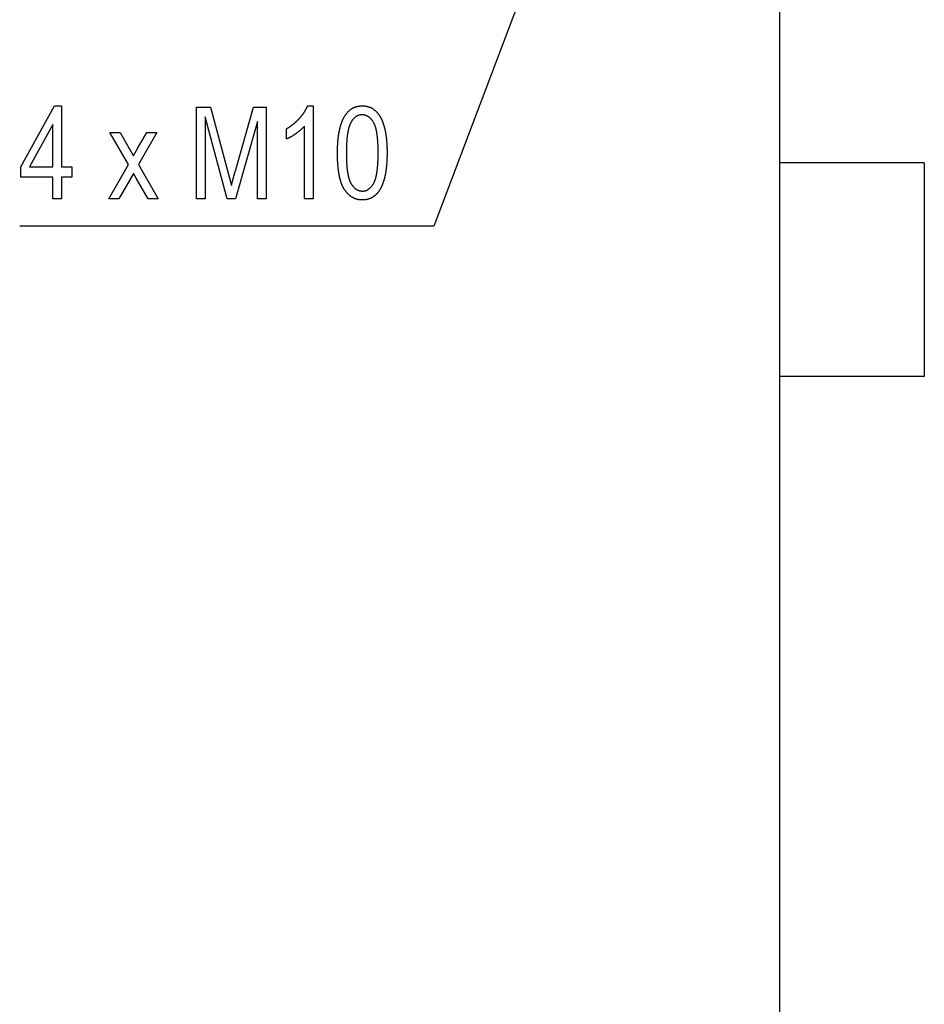
# Model space of a CAD drawing. Extents: x -1183 to 2579, y -2229 to -84.
# Drawn here: x -338 to 255, y -1374 to -729 of the extents above; entities that cross this region are included whole.
import ezdxf

# ---------------------------------------------------------------- set-up
doc = ezdxf.new("R2010")
doc.units = 0
doc.header["$MEASUREMENT"] = 0
doc.layers.get('0').update_dxf_attribs({"linetype": 'CONTINUOUS'})

msp = doc.modelspace()

# ---------------------------------------------------------------- linework, layer by layer
at = {"color": 7}
for p, q in [((159.727051, -575.395691), (159.727051, -1420.395752)), ((254.727051, -822.895691), (159.727051, -822.895691)), ((254.727051, -822.895691), (254.727051, -834.895691)), ((254.727051, -834.895691), (254.727051, -950.895691)), ((254.727051, -950.895691), (254.727051, -962.895691)), ((254.727051, -962.895691), (159.727051, -962.895691))]:
    msp.add_line(p, q, dxfattribs=at)
msp.add_lwpolyline([(27.686829, -614.90448), (-66.734253, -864.294067), (-338.313171, -864.294067)], dxfattribs=at)
for points in [[(-316.646515, -846.372009), (-316.646515, -832.205322), (-337.479828, -832.205322), (-337.479828, -825.538696), (-315.565765, -785.538696), (-310.813171, -785.538696), (-310.813171, -825.538696), (-304.146515, -825.538696), (-304.146515, -832.205322), (-310.813171, -832.205322), (-310.813171, -846.372009)], [(-222.479843, -846.372009), (-222.479843, -786.372009), (-213.209015, -786.372009), (-201.841827, -828.859009), (-199.563171, -837.739197), (-199.518997, -837.571289), (-199.473679, -837.399719), (-199.427261, -837.224365), (-199.379715, -837.045288), (-199.331039, -836.862549), (-199.281235, -836.676025), (-199.230316, -836.485779), (-199.178284, -836.291809), (-199.125107, -836.094116), (-199.070816, -835.8927), (-199.015411, -835.6875), (-198.958878, -835.478638), (-198.901215, -835.266052), (-198.842438, -835.049683), (-198.782532, -834.829651), (-198.721512, -834.605835), (-198.659363, -834.378357), (-198.596085, -834.147095), (-198.531693, -833.912109), (-198.466171, -833.673462), (-198.399536, -833.43103), (-198.331757, -833.184875), (-198.262878, -832.934998), (-198.192871, -832.681396), (-198.121735, -832.424072), (-198.049469, -832.162964), (-197.976089, -831.898193), (-197.901596, -831.6297), (-197.825958, -831.357422), (-197.749222, -831.081482), (-197.671341, -830.801819), (-197.592346, -830.518372), (-197.512222, -830.231201), (-197.430984, -829.940369), (-197.348618, -829.645752), (-197.265137, -829.347412), (-197.180527, -829.045349), (-197.094788, -828.739563), (-197.007935, -828.430054), (-196.919952, -828.116821), (-185.00589, -786.372009), (-176.646515, -786.372009), (-176.646515, -846.372009), (-182.479843, -846.372009), (-182.479843, -795.668884), (-196.854843, -846.372009), (-202.401718, -846.372009), (-216.646515, -792.752197), (-216.646515, -846.372009)], [(-145.813171, -846.372009), (-151.6465, -846.372009), (-151.6465, -798.872009), (-151.787323, -799.031067), (-151.931442, -799.190369), (-152.078842, -799.349915), (-152.229507, -799.509644), (-152.383469, -799.669617), (-152.54071, -799.829834), (-152.701233, -799.990295), (-152.865036, -800.151001), (-153.032135, -800.31189), (-153.202499, -800.473083), (-153.37616, -800.63446), (-153.553085, -800.796082), (-153.733307, -800.957886), (-153.916809, -801.119995), (-154.103592, -801.282288), (-154.293655, -801.444824), (-154.487, -801.607605), (-154.683624, -801.77063), (-154.88353, -801.933838), (-155.086731, -802.097351), (-155.293198, -802.261047), (-155.50296, -802.424988), (-155.716003, -802.589172), (-155.932327, -802.75354), (-156.151932, -802.918213), (-156.374817, -803.083069), (-156.600983, -803.248169), (-156.830444, -803.413452), (-157.063171, -803.579041), (-157.29689, -803.743286), (-157.529327, -803.904785), (-157.760437, -804.063477), (-157.990265, -804.21936), (-158.218796, -804.372437), (-158.446014, -804.522644), (-158.671936, -804.670166), (-158.896561, -804.814819), (-159.119873, -804.956665), (-159.341888, -805.095703), (-159.562607, -805.231995), (-159.782028, -805.365417), (-160.000153, -805.496094), (-160.216965, -805.623901), (-160.43248, -805.748962), (-160.646698, -805.871216), (-160.859619, -805.990662), (-161.071228, -806.1073), (-161.281555, -806.22113), (-161.49057, -806.332153), (-161.698273, -806.440369), (-161.904694, -806.545837), (-162.109802, -806.648438), (-162.313614, -806.748291), (-162.516129, -806.845276), (-162.717346, -806.939514), (-162.917252, -807.030945), (-163.11586, -807.119507), (-163.313171, -807.205322), (-163.313171, -800.538696), (-163.099609, -800.411316), (-162.887146, -800.282715), (-162.675781, -800.152832), (-162.465546, -800.021729), (-162.256393, -799.889404), (-162.048355, -799.755798), (-161.841431, -799.620972), (-161.635605, -799.484863), (-161.430878, -799.347534), (-161.227264, -799.208923), (-161.024765, -799.069092), (-160.823364, -798.92804), (-160.623062, -798.785706), (-160.423874, -798.642151), (-160.225784, -798.497314), (-160.028809, -798.351257), (-159.832947, -798.203918), (-159.638168, -798.055359), (-159.444519, -797.905518), (-159.251953, -797.754456), (-159.060516, -797.602173), (-158.870163, -797.448608), (-158.680939, -797.293823), (-158.492798, -797.137756), (-158.305786, -796.980469), (-158.119858, -796.821899), (-157.935043, -796.662109), (-157.751343, -796.501099), (-157.568741, -796.338806), (-157.387253, -796.175232), (-157.206863, -796.010498), (-157.027573, -795.844421), (-156.849396, -795.677185), (-156.672333, -795.508667), (-156.496368, -795.338867), (-156.321503, -795.167847), (-156.147751, -794.995605), (-155.975113, -794.822083), (-155.803574, -794.647278), (-155.633133, -794.471313), (-155.463806, -794.294006), (-155.295578, -794.11554), (-155.128464, -793.935791), (-154.962448, -793.754761), (-154.797546, -793.57251), (-154.60936, -793.361633), (-154.424057, -793.151062), (-154.241653, -792.940674), (-154.062149, -792.730591), (-153.885529, -792.520752), (-153.711807, -792.311157), (-153.540985, -792.101807), (-153.373047, -791.8927), (-153.208008, -791.683899), (-153.045853, -791.475342), (-152.886597, -791.267029), (-152.73024, -791.05896), (-152.576767, -790.851196), (-152.426193, -790.643616), (-152.278519, -790.43634), (-152.133728, -790.229309), (-151.991837, -790.022583), (-151.852829, -789.81604), (-151.716721, -789.609802), (-151.583511, -789.403809), (-151.453186, -789.198059), (-151.32576, -788.992615), (-151.201233, -788.787354), (-151.07959, -788.582397), (-150.960846, -788.377686), (-150.845001, -788.173218), (-150.73204, -787.969055), (-150.621979, -787.765076), (-150.514801, -787.561401), (-150.410522, -787.357971), (-150.309143, -787.154785), (-150.210648, -786.951904), (-150.115051, -786.749207), (-150.022354, -786.546814), (-149.932541, -786.344666), (-149.845627, -786.142822), (-149.761597, -785.941162), (-149.680466, -785.739807), (-149.602234, -785.538696), (-145.813171, -785.538696)], [(-129.979843, -816.398071), (-129.97937, -816.075317), (-129.977982, -815.754211), (-129.975632, -815.434814), (-129.972366, -815.117065), (-129.96817, -814.801025), (-129.963028, -814.486633), (-129.956955, -814.17395), (-129.949951, -813.862854), (-129.942001, -813.553467), (-129.933136, -813.245789), (-129.923325, -812.939758), (-129.912582, -812.635376), (-129.900894, -812.332703), (-129.88829, -812.031677), (-129.874741, -811.7323), (-129.86026, -811.434631), (-129.844833, -811.138611), (-129.828491, -810.844299), (-129.811203, -810.551636), (-129.792984, -810.26062), (-129.773834, -809.971313), (-129.753754, -809.683655), (-129.732727, -809.397705), (-129.71077, -809.113342), (-129.687881, -808.83075), (-129.664063, -808.549744), (-129.639297, -808.270447), (-129.613602, -807.992859), (-129.586975, -807.716858), (-129.559418, -807.442566), (-129.53093, -807.169983), (-129.501495, -806.899048), (-129.47113, -806.629761), (-129.439835, -806.362183), (-129.407608, -806.096252), (-129.374435, -805.83197), (-129.340332, -805.569397), (-129.305298, -805.308472), (-129.269333, -805.049194), (-129.232422, -804.791626), (-129.194595, -804.535767), (-129.155823, -804.281494), (-129.116104, -804.028931), (-129.07547, -803.778076), (-129.03389, -803.52887), (-128.991379, -803.281311), (-128.947937, -803.0354), (-128.903564, -802.791199), (-128.858246, -802.548706), (-128.812012, -802.3078), (-128.764816, -802.068604), (-128.716705, -801.831116), (-128.667664, -801.595276), (-128.617676, -801.361084), (-128.566757, -801.12854), (-128.514908, -800.897705), (-128.462112, -800.668579), (-128.408401, -800.44104), (-128.353745, -800.215271), (-128.298157, -799.991089), (-128.241638, -799.768616), (-128.184174, -799.547791), (-128.125778, -799.328674), (-128.066452, -799.111206), (-128.006195, -798.895386), (-127.945007, -798.681274), (-127.882874, -798.468811), (-127.819809, -798.258057), (-127.755814, -798.04895), (-127.690872, -797.841492), (-127.625015, -797.635681), (-127.558212, -797.431641), (-127.490479, -797.229187), (-127.421814, -797.028442), (-127.352203, -796.829346), (-127.281662, -796.631897), (-127.21019, -796.436157), (-127.137787, -796.242126), (-127.064453, -796.049683), (-126.990173, -795.858948), (-126.914963, -795.669922), (-126.838821, -795.482544), (-126.761749, -795.296814), (-126.683731, -795.112732), (-126.604782, -794.930359), (-126.524902, -794.749695), (-126.444092, -794.570618), (-126.36235, -794.393311), (-126.279663, -794.21759), (-126.196045, -794.043579), (-126.111496, -793.871216), (-126.026016, -793.700562), (-125.93959, -793.531555), (-125.852234, -793.364197), (-125.70874, -793.09668), (-125.562927, -792.833801), (-125.414795, -792.575623), (-125.264328, -792.322021), (-125.111557, -792.07312), (-124.956451, -791.828857), (-124.799026, -791.589233), (-124.639267, -791.354309), (-124.477203, -791.124023), (-124.312805, -790.898376), (-124.146088, -790.677368), (-123.977051, -790.46106), (-123.805695, -790.249329), (-123.632004, -790.042297), (-123.456009, -789.839905), (-123.277679, -789.642212), (-123.097031, -789.449097), (-122.914047, -789.260681), (-122.72876, -789.076904), (-122.541138, -788.897766), (-122.351196, -788.723328), (-122.158936, -788.553528), (-121.964355, -788.388367), (-121.767441, -788.227844), (-121.568222, -788.07196), (-121.366669, -787.920776), (-121.162796, -787.774231), (-120.956589, -787.632324), (-120.748077, -787.495056), (-120.537231, -787.362488), (-120.324066, -787.234497), (-120.108582, -787.111206), (-119.890778, -786.992615), (-119.670639, -786.878601), (-119.448196, -786.769287), (-119.223419, -786.664612), (-118.996323, -786.564575), (-118.766891, -786.469177), (-118.535156, -786.378479), (-118.301086, -786.292358), (-118.064697, -786.210938), (-117.825989, -786.134216), (-117.584961, -786.062073), (-117.341599, -785.994629), (-117.095932, -785.931824), (-116.847931, -785.873657), (-116.59761, -785.820129), (-116.344955, -785.771301), (-116.089996, -785.727112), (-115.832703, -785.687561), (-115.57309, -785.652649), (-115.311157, -785.622437), (-115.046906, -785.596802), (-114.780319, -785.575928), (-114.511429, -785.559631), (-114.240204, -785.547974), (-113.96666, -785.541016), (-113.690796, -785.538696), (-113.417465, -785.541016), (-113.146393, -785.548035), (-112.877563, -785.559814), (-112.610977, -785.576172), (-112.346634, -785.59729), (-112.084534, -785.623108), (-111.824677, -785.653564), (-111.567078, -785.688782), (-111.311707, -785.728638), (-111.058594, -785.773193), (-110.807709, -785.822449), (-110.559082, -785.876343), (-110.312683, -785.934998), (-110.068542, -785.998291), (-109.826645, -786.066345), (-109.586975, -786.139038), (-109.349564, -786.216431), (-109.114395, -786.298462), (-108.88147, -786.385254), (-108.650787, -786.476685), (-108.422348, -786.572876), (-108.196152, -786.673706), (-107.972214, -786.779236), (-107.750504, -786.889465), (-107.531036, -787.004395), (-107.313828, -787.123962), (-107.098846, -787.24823), (-106.886124, -787.377258), (-106.675629, -787.510925), (-106.467392, -787.649292), (-106.261398, -787.792297), (-106.057632, -787.940063), (-105.856125, -788.092468), (-105.65686, -788.249634), (-105.459839, -788.411438), (-105.26506, -788.577942), (-105.072525, -788.749146), (-104.882233, -788.924988), (-104.694183, -789.105591), (-104.508392, -789.290833), (-104.324829, -789.480774), (-104.143509, -789.675415), (-103.964447, -789.874756), (-103.787613, -790.078796), (-103.613037, -790.287476), (-103.440704, -790.500916), (-103.270599, -790.718994), (-103.102753, -790.941772), (-102.937149, -791.16925), (-102.773788, -791.401428), (-102.612671, -791.638306), (-102.453796, -791.879822), (-102.355789, -792.032593), (-102.258759, -792.187134), (-102.162704, -792.343506), (-102.067627, -792.501709), (-101.973511, -792.661621), (-101.880386, -792.823425), (-101.788223, -792.987), (-101.697052, -793.152344), (-101.606842, -793.319519), (-101.517609, -793.488464), (-101.429367, -793.659241), (-101.342087, -793.831787), (-101.255783, -794.006165), (-101.170441, -794.182312), (-101.08609, -794.360291), (-101.002716, -794.540039), (-100.920319, -794.721619), (-100.838882, -794.904968), (-100.758423, -795.090149), (-100.678955, -795.2771), (-100.600449, -795.465881), (-100.522919, -795.656433), (-100.446365, -795.848816), (-100.370789, -796.042969), (-100.296188, -796.238892), (-100.222565, -796.436646), (-100.149918, -796.63623), (-100.078232, -796.837585), (-100.007538, -797.040771), (-99.937805, -797.245728), (-99.869064, -797.452454), (-99.801285, -797.661011), (-99.734482, -797.871399), (-99.668655, -798.083557), (-99.603806, -798.297485), (-99.539932, -798.513245), (-99.477036, -798.730835), (-99.4151, -798.950195), (-99.354156, -799.171326), (-99.294189, -799.394287), (-99.235184, -799.61908), (-99.177155, -799.845642), (-99.120117, -800.073975), (-99.064041, -800.304138), (-99.008942, -800.536072), (-98.954819, -800.769836), (-98.901672, -801.005371), (-98.849503, -801.242737), (-98.798294, -801.481934), (-98.748077, -801.722839), (-98.698837, -801.965637), (-98.650558, -802.210144), (-98.603256, -802.456543), (-98.556946, -802.704651), (-98.511597, -802.954651), (-98.467224, -803.20636), (-98.423828, -803.459961), (-98.381409, -803.715271), (-98.339966, -803.972473), (-98.299484, -804.231384), (-98.259995, -804.492126), (-98.221481, -804.7547), (-98.183929, -805.019043), (-98.147354, -805.285217), (-98.111771, -805.553162), (-98.077148, -805.822876), (-98.043503, -806.094482), (-98.010834, -806.367798), (-97.979141, -806.642944), (-97.948425, -806.919922), (-97.918686, -807.198669), (-97.889908, -807.479187), (-97.862122, -807.761536), (-97.835297, -808.045715), (-97.809464, -808.331665), (-97.784592, -808.619385), (-97.760696, -808.908936), (-97.737778, -809.200317), (-97.715836, -809.493469), (-97.69487, -809.788391), (-97.674881, -810.085144), (-97.655869, -810.383667), (-97.637817, -810.684021), (-97.620758, -810.986206), (-97.604675, -811.290161), (-97.589554, -811.595886), (-97.575409, -811.903442), (-97.562241, -812.212769), (-97.550064, -812.523926), (-97.538849, -812.836853), (-97.52861, -813.151611), (-97.519333, -813.46814), (-97.511047, -813.786499), (-97.503738, -814.106628), (-97.497391, -814.428589), (-97.492035, -814.752319), (-97.48764, -815.077881), (-97.484238, -815.405212), (-97.481796, -815.734375), (-97.480331, -816.065308), (-97.479843, -816.398071), (-97.480301, -816.718872), (-97.481705, -817.038025), (-97.484024, -817.355591), (-97.487274, -817.671448), (-97.491455, -817.985718), (-97.496552, -818.298279), (-97.502594, -818.609192), (-97.509552, -818.918518), (-97.517441, -819.226196), (-97.52626, -819.532166), (-97.536011, -819.836548), (-97.546692, -820.139221), (-97.558289, -820.440308), (-97.570831, -820.739746), (-97.58429, -821.037537), (-97.598679, -821.333618), (-97.613998, -821.628113), (-97.630234, -821.920959), (-97.647415, -822.212158), (-97.665512, -822.501709), (-97.684555, -822.789612), (-97.704514, -823.075867), (-97.725403, -823.360474), (-97.747208, -823.643433), (-97.769958, -823.924744), (-97.79364, -824.204407), (-97.818237, -824.482422), (-97.843765, -824.758789), (-97.870224, -825.033508), (-97.897614, -825.306641), (-97.925934, -825.578064), (-97.95517, -825.847839), (-97.985336, -826.115967), (-98.016449, -826.382507), (-98.048477, -826.647339), (-98.081436, -826.910522), (-98.115311, -827.172119), (-98.150131, -827.432007), (-98.185867, -827.690308), (-98.222549, -827.946899), (-98.260147, -828.201904), (-98.298676, -828.455261), (-98.33812, -828.706909), (-98.37851, -828.95697), (-98.41983, -829.205383), (-98.462067, -829.452087), (-98.505234, -829.697205), (-98.549332, -829.940674), (-98.59436, -830.182495), (-98.64032, -830.422607), (-98.687195, -830.661133), (-98.735001, -830.89801), (-98.783752, -831.13324), (-98.83342, -831.366821), (-98.884018, -831.598755), (-98.935532, -831.829041), (-98.987991, -832.057678), (-99.041367, -832.284668), (-99.095688, -832.51001), (-99.150925, -832.733765), (-99.207092, -832.955811), (-99.264175, -833.176208), (-99.322205, -833.394958), (-99.381149, -833.612122), (-99.44104, -833.827576), (-99.501846, -834.041382), (-99.563583, -834.253601), (-99.626251, -834.464111), (-99.689835, -834.673035), (-99.754364, -834.880249), (-99.819809, -835.085876), (-99.886185, -835.289795), (-99.953506, -835.492126), (-100.021729, -835.692749), (-100.090897, -835.891785), (-100.160995, -836.089172), (-100.23201, -836.284851), (-100.303955, -836.478943), (-100.376831, -836.671387), (-100.450638, -836.862183), (-100.525375, -837.05127), (-100.601044, -837.23877), (-100.677628, -837.424622), (-100.755157, -837.608826), (-100.833603, -837.791382), (-100.912979, -837.97229), (-100.993286, -838.15155), (-101.074509, -838.329163), (-101.156677, -838.505127), (-101.239761, -838.679443), (-101.323776, -838.852112), (-101.408722, -839.023193), (-101.494598, -839.192566), (-101.581406, -839.360291), (-101.72403, -839.628479), (-101.869003, -839.892029), (-102.016357, -840.150879), (-102.166092, -840.405029), (-102.318176, -840.654602), (-102.472641, -840.899475), (-102.629471, -841.139648), (-102.788681, -841.375183), (-102.950241, -841.606079), (-103.114182, -841.832275), (-103.280487, -842.053833), (-103.449158, -842.270691), (-103.620209, -842.48291), (-103.79361, -842.690491), (-103.969391, -842.893372), (-104.147552, -843.091614), (-104.328064, -843.285156), (-104.510956, -843.47406), (-104.696213, -843.658264), (-104.883835, -843.83783), (-105.073837, -844.012756), (-105.26619, -844.182983), (-105.460922, -844.348572), (-105.65802, -844.50946), (-105.857498, -844.66571), (-106.059341, -844.817322), (-106.263535, -844.964233), (-106.470123, -845.106506), (-106.679062, -845.24408), (-106.890381, -845.377014), (-107.104065, -845.505249), (-107.320114, -845.628845), (-107.538528, -845.747803), (-107.759323, -845.862061), (-107.982483, -845.97168), (-108.208008, -846.076599), (-108.435898, -846.17688), (-108.666168, -846.272522), (-108.898788, -846.363464), (-109.133789, -846.449768), (-109.37117, -846.531372), (-109.610901, -846.608337), (-109.853012, -846.680603), (-110.097488, -846.74823), (-110.344345, -846.811218), (-110.593552, -846.869507), (-110.845139, -846.923157), (-111.099091, -846.972107), (-111.355408, -847.016418), (-111.614105, -847.056091), (-111.875153, -847.091064), (-112.13858, -847.121399), (-112.404388, -847.147034), (-112.672546, -847.16803), (-112.943085, -847.184326), (-113.215988, -847.195984), (-113.491257, -847.203003), (-113.76889, -847.205322), (-114.027512, -847.203064), (-114.284409, -847.196167), (-114.539581, -847.184753), (-114.793045, -847.168762), (-115.044785, -847.148132), (-115.294815, -847.122986), (-115.543121, -847.093262), (-115.789703, -847.058899), (-116.034576, -847.02002), (-116.277725, -846.976563), (-116.519165, -846.928528), (-116.758881, -846.875916), (-116.996887, -846.818726), (-117.23317, -846.756958), (-117.467743, -846.690613), (-117.700592, -846.61969), (-117.931717, -846.544189), (-118.161133, -846.464111), (-118.388824, -846.379456), (-118.614807, -846.290222), (-118.839066, -846.196411), (-119.061615, -846.098022), (-119.28244, -845.995117), (-119.501556, -845.887573), (-119.718948, -845.775452), (-119.934616, -845.658813), (-120.148575, -845.537537), (-120.360809, -845.411682), (-120.571335, -845.281311), (-120.780136, -845.146301), (-120.987228, -845.006775), (-121.192596, -844.862671), (-121.396255, -844.713928), (-121.59819, -844.560669), (-121.798401, -844.402771), (-121.996902, -844.240356), (-122.19368, -844.073364), (-122.388748, -843.901794), (-122.582092, -843.725586), (-122.773727, -843.544861), (-122.963638, -843.359558), (-123.15184, -843.169678), (-123.338303, -842.97522), (-123.523071, -842.776184), (-123.706116, -842.572571), (-123.887436, -842.36438), (-124.067047, -842.151611), (-124.244934, -841.934265), (-124.421112, -841.712341), (-124.595566, -841.48584), (-124.768295, -841.254822), (-124.939316, -841.019165), (-125.108627, -840.778931), (-125.276215, -840.534119), (-125.442078, -840.28479), (-125.53421, -840.142517), (-125.625397, -839.998108), (-125.715652, -839.851624), (-125.804947, -839.703064), (-125.893295, -839.552429), (-125.980713, -839.399719), (-126.067184, -839.244873), (-126.152695, -839.087952), (-126.237274, -838.928894), (-126.320908, -838.767822), (-126.403595, -838.604614), (-126.485336, -838.439331), (-126.566132, -838.271912), (-126.645981, -838.102478), (-126.724884, -837.930908), (-126.802841, -837.757202), (-126.879852, -837.581482), (-126.955933, -837.403625), (-127.031052, -837.223694), (-127.105225, -837.041626), (-127.178467, -836.857544), (-127.250763, -836.671326), (-127.322098, -836.483032), (-127.392502, -836.292603), (-127.46196, -836.100159), (-127.530472, -835.905579), (-127.598038, -835.708862), (-127.664658, -835.510132), (-127.730331, -835.309265), (-127.795059, -835.106323), (-127.858841, -834.901245), (-127.921692, -834.694153), (-127.983582, -834.484924), (-128.04454, -834.273621), (-128.104538, -834.060181), (-128.163605, -833.844666), (-128.221725, -833.627075), (-128.278885, -833.40741), (-128.335114, -833.185608), (-128.390396, -832.961731), (-128.444733, -832.735779), (-128.498123, -832.507751), (-128.550568, -832.277588), (-128.602066, -832.045349), (-128.652634, -831.811035), (-128.70224, -831.574646), (-128.7509, -831.336121), (-128.79863, -831.09552), (-128.845398, -830.852783), (-128.891235, -830.608032), (-128.936111, -830.361145), (-128.980057, -830.112183), (-129.023056, -829.861084), (-129.065109, -829.607971), (-129.106216, -829.352722), (-129.146378, -829.095337), (-129.185593, -828.835938), (-129.223862, -828.574402), (-129.261185, -828.310791), (-129.297577, -828.045105), (-129.333008, -827.777283), (-129.367493, -827.507385), (-129.401047, -827.235413), (-129.433655, -826.961304), (-129.465302, -826.685181), (-129.496017, -826.406921), (-129.525787, -826.126587), (-129.554611, -825.844116), (-129.582474, -825.55957), (-129.609406, -825.272949), (-129.635406, -824.984253), (-129.660446, -824.69342), (-129.68454, -824.400513), (-129.707687, -824.10553), (-129.729904, -823.808411), (-129.75116, -823.509277), (-129.771469, -823.208008), (-129.790848, -822.904602), (-129.80928, -822.599182), (-129.826752, -822.291626), (-129.843292, -821.981995), (-129.858887, -821.670227), (-129.873535, -821.356445), (-129.887238, -821.040527), (-129.899994, -820.722534), (-129.911804, -820.402405), (-129.922668, -820.0802), (-129.932587, -819.75592), (-129.941574, -819.429565), (-129.9496, -819.101074), (-129.956696, -818.770569), (-129.96283, -818.437866), (-129.968033, -818.103149), (-129.97229, -817.766296), (-129.975586, -817.427368), (-129.977951, -817.086365), (-129.97937, -816.743286)], [(-124.146515, -816.372009), (-124.146057, -816.737671), (-124.144699, -817.100342), (-124.142441, -817.460022), (-124.139282, -817.816711), (-124.135208, -818.17041), (-124.130219, -818.521118), (-124.124344, -818.868896), (-124.117554, -819.213623), (-124.109863, -819.555359), (-124.101273, -819.894104), (-124.091766, -820.229919), (-124.08136, -820.562683), (-124.070038, -820.892456), (-124.057831, -821.219299), (-124.044708, -821.543091), (-124.030685, -821.863953), (-124.015747, -822.181763), (-123.999908, -822.496643), (-123.98317, -822.808472), (-123.965515, -823.117371), (-123.946976, -823.423218), (-123.927505, -823.726135), (-123.90715, -824.026062), (-123.88588, -824.322998), (-123.863708, -824.616882), (-123.840637, -824.907837), (-123.81665, -825.195801), (-123.791763, -825.480774), (-123.765976, -825.762756), (-123.739273, -826.041748), (-123.711685, -826.317688), (-123.683167, -826.590698), (-123.653763, -826.860718), (-123.623444, -827.127747), (-123.592224, -827.391846), (-123.560089, -827.652893), (-123.527069, -827.91095), (-123.493134, -828.166016), (-123.458282, -828.418091), (-123.422546, -828.667175), (-123.385895, -828.91333), (-123.348328, -829.156433), (-123.309875, -829.396545), (-123.270508, -829.633728), (-123.23024, -829.867859), (-123.189056, -830.098999), (-123.146973, -830.327209), (-123.103989, -830.552368), (-123.060104, -830.774597), (-123.015305, -830.993774), (-122.969604, -831.210022), (-122.923004, -831.423279), (-122.875488, -831.633484), (-122.827072, -831.840759), (-122.777756, -832.045044), (-122.727524, -832.246277), (-122.676392, -832.44458), (-122.624359, -832.639893), (-122.571411, -832.832214), (-122.517578, -833.021545), (-122.46283, -833.207886), (-122.407166, -833.391235), (-122.350601, -833.571533), (-122.293137, -833.748901), (-122.234772, -833.923279), (-122.175491, -834.094727), (-122.115311, -834.263123), (-122.05423, -834.428528), (-121.992233, -834.590942), (-121.929337, -834.750366), (-121.86554, -834.906799), (-121.800842, -835.060303), (-121.735229, -835.210754), (-121.668716, -835.358215), (-121.601288, -835.502747), (-121.532974, -835.644226), (-121.463745, -835.782715), (-121.3936, -835.918274), (-121.322556, -836.050781), (-121.25061, -836.180359), (-121.177765, -836.306885), (-121.016068, -836.576965), (-120.851944, -836.839661), (-120.685394, -837.094971), (-120.516388, -837.342896), (-120.344971, -837.583374), (-120.171097, -837.816467), (-119.994797, -838.042114), (-119.816071, -838.260437), (-119.634903, -838.471313), (-119.451294, -838.674805), (-119.265259, -838.870911), (-119.076782, -839.05957), (-118.885864, -839.240906), (-118.69252, -839.414795), (-118.49675, -839.581299), (-118.298538, -839.740356), (-118.097885, -839.89209), (-117.894806, -840.036377), (-117.689285, -840.173279), (-117.481323, -840.302734), (-117.270935, -840.424866), (-117.058121, -840.539551), (-116.842865, -840.646851), (-116.625168, -840.746704), (-116.405045, -840.839233), (-116.18248, -840.924316), (-115.957489, -841.002014), (-115.730057, -841.072327), (-115.500183, -841.135193), (-115.267883, -841.190735), (-115.033142, -841.238831), (-114.795975, -841.279541), (-114.556366, -841.312805), (-114.314331, -841.338684), (-114.069855, -841.357239), (-113.822937, -841.368286), (-113.573593, -841.372009), (-113.33165, -841.368042), (-113.091904, -841.356201), (-112.85437, -841.336426), (-112.619049, -841.308777), (-112.385941, -841.273193), (-112.155045, -841.229675), (-111.926361, -841.178284), (-111.699875, -841.118958), (-111.475616, -841.051758), (-111.253555, -840.976685), (-111.033707, -840.893616), (-110.816071, -840.802734), (-110.600647, -840.703857), (-110.387421, -840.597107), (-110.176422, -840.482483), (-109.967621, -840.359924), (-109.761047, -840.229431), (-109.556671, -840.091064), (-109.354507, -839.944824), (-109.154541, -839.790649), (-108.956802, -839.62854), (-108.761276, -839.458557), (-108.567947, -839.28064), (-108.376831, -839.094788), (-108.187927, -838.901062), (-108.001236, -838.699463), (-107.816757, -838.489929), (-107.634491, -838.272461), (-107.454422, -838.047119), (-107.276581, -837.813904), (-107.100937, -837.572693), (-106.927505, -837.323669), (-106.756287, -837.06665), (-106.58728, -836.801819), (-106.420471, -836.528992), (-106.25589, -836.248291), (-106.183685, -836.120361), (-106.112366, -835.989441), (-106.041946, -835.855591), (-105.972427, -835.718811), (-105.903809, -835.579041), (-105.836075, -835.436401), (-105.769257, -835.290833), (-105.703323, -835.142273), (-105.638275, -834.990845), (-105.574142, -834.836426), (-105.51091, -834.679138), (-105.448563, -834.51886), (-105.387115, -834.355652), (-105.326569, -834.189514), (-105.266907, -834.020447), (-105.20816, -833.84845), (-105.150299, -833.673462), (-105.093338, -833.495605), (-105.037277, -833.314819), (-104.982101, -833.131042), (-104.927826, -832.944397), (-104.874466, -832.754761), (-104.821976, -832.562195), (-104.770401, -832.366699), (-104.719727, -832.168274), (-104.669937, -831.966919), (-104.621048, -831.762634), (-104.573059, -831.55542), (-104.525955, -831.345215), (-104.479767, -831.132141), (-104.434464, -830.916138), (-104.39006, -830.697144), (-104.346558, -830.47522), (-104.30394, -830.250366), (-104.262238, -830.022644), (-104.22142, -829.791931), (-104.181503, -829.558289), (-104.142487, -829.321655), (-104.104355, -829.082153), (-104.067123, -828.839722), (-104.030792, -828.59436), (-103.995361, -828.346008), (-103.960831, -828.094727), (-103.927185, -827.840576), (-103.894455, -827.583435), (-103.86261, -827.323364), (-103.83165, -827.060364), (-103.801605, -826.794434), (-103.772446, -826.525574), (-103.744202, -826.253784), (-103.716843, -825.979004), (-103.690369, -825.701355), (-103.66481, -825.420776), (-103.640137, -825.137207), (-103.616364, -824.850708), (-103.593491, -824.56134), (-103.571518, -824.268982), (-103.55043, -823.973694), (-103.530258, -823.675476), (-103.510971, -823.374329), (-103.492584, -823.07019), (-103.475082, -822.763184), (-103.458496, -822.453247), (-103.442795, -822.14032), (-103.427994, -821.824524), (-103.414093, -821.505737), (-103.401077, -821.184021), (-103.388977, -820.859375), (-103.377762, -820.531799), (-103.367447, -820.201294), (-103.358017, -819.867859), (-103.349503, -819.531494), (-103.341873, -819.1922), (-103.335144, -818.849915), (-103.329315, -818.504761), (-103.324387, -818.156616), (-103.320343, -817.805603), (-103.317215, -817.451599), (-103.314972, -817.094666), (-103.313614, -816.734802), (-103.313171, -816.372009), (-103.313629, -816.005066), (-103.314987, -815.641174), (-103.317245, -815.280212), (-103.320404, -814.922363), (-103.324478, -814.567444), (-103.329468, -814.215576), (-103.335342, -813.866699), (-103.342133, -813.520874), (-103.349823, -813.17804), (-103.358414, -812.838257), (-103.36792, -812.501404), (-103.378326, -812.167603), (-103.389648, -811.836853), (-103.401855, -811.509033), (-103.414978, -811.184326), (-103.429001, -810.862549), (-103.443939, -810.543823), (-103.459778, -810.228088), (-103.476517, -809.915405), (-103.494171, -809.605713), (-103.512711, -809.299011), (-103.532181, -808.995361), (-103.552536, -808.694702), (-103.573807, -808.397034), (-103.595978, -808.102417), (-103.619049, -807.810791), (-103.643036, -807.522217), (-103.667923, -807.236572), (-103.69371, -806.953979), (-103.720413, -806.674438), (-103.748001, -806.397888), (-103.77652, -806.124329), (-103.805923, -805.853821), (-103.836243, -805.586304), (-103.867462, -805.321777), (-103.899597, -805.060303), (-103.932617, -804.801819), (-103.966553, -804.546326), (-104.001404, -804.293884), (-104.03714, -804.044434), (-104.073792, -803.797974), (-104.111359, -803.554565), (-104.149811, -803.314209), (-104.189178, -803.076782), (-104.229446, -802.842407), (-104.27063, -802.611023), (-104.312714, -802.38269), (-104.355698, -802.157349), (-104.399582, -801.934998), (-104.444382, -801.715698), (-104.490082, -801.49939), (-104.536682, -801.286072), (-104.584198, -801.075806), (-104.632614, -800.86853), (-104.681931, -800.664307), (-104.732162, -800.463013), (-104.783295, -800.264832), (-104.835327, -800.06958), (-104.888275, -799.87738), (-104.942108, -799.688232), (-104.996857, -799.502014), (-105.052521, -799.318848), (-105.109085, -799.138672), (-105.16655, -798.961548), (-105.224915, -798.787415), (-105.284195, -798.616333), (-105.344376, -798.448181), (-105.405457, -798.283142), (-105.467453, -798.121033), (-105.53035, -797.961975), (-105.594147, -797.805908), (-105.658844, -797.652893), (-105.724457, -797.502869), (-105.79097, -797.355835), (-105.858398, -797.211853), (-105.926712, -797.070862), (-105.995941, -796.932861), (-106.066086, -796.797913), (-106.137131, -796.665955), (-106.209076, -796.536987), (-106.281921, -796.411072), (-106.443665, -796.142395), (-106.607971, -795.881042), (-106.774811, -795.627075), (-106.944199, -795.380432), (-107.11615, -795.141174), (-107.290634, -794.909302), (-107.467682, -794.684753), (-107.647278, -794.46759), (-107.829407, -794.257813), (-108.014099, -794.055359), (-108.20134, -793.860229), (-108.391129, -793.672546), (-108.583466, -793.492188), (-108.778351, -793.319153), (-108.975784, -793.153564), (-109.175766, -792.995239), (-109.378296, -792.84436), (-109.583374, -792.700806), (-109.791, -792.564575), (-110.00119, -792.435791), (-110.213913, -792.314331), (-110.429184, -792.200195), (-110.647018, -792.093445), (-110.867386, -791.99408), (-111.090317, -791.902039), (-111.315781, -791.817383), (-111.543808, -791.740112), (-111.774384, -791.670166), (-112.007492, -791.607605), (-112.243164, -791.552368), (-112.481384, -791.504517), (-112.722153, -791.46405), (-112.965469, -791.430908), (-113.211334, -791.405151), (-113.459747, -791.386719), (-113.710709, -791.375671), (-113.964218, -791.372009), (-114.20401, -791.375977), (-114.441635, -791.387817), (-114.677063, -791.407593), (-114.910324, -791.435242), (-115.141388, -791.470825), (-115.370285, -791.514343), (-115.597, -791.565735), (-115.821533, -791.625), (-116.043884, -791.692261), (-116.264069, -791.767334), (-116.482056, -791.850403), (-116.697876, -791.941284), (-116.911499, -792.040161), (-117.122955, -792.146912), (-117.33223, -792.261536), (-117.539322, -792.384094), (-117.744232, -792.514587), (-117.94696, -792.652954), (-118.147522, -792.799194), (-118.345886, -792.953369), (-118.542084, -793.115479), (-118.736084, -793.285522), (-118.927917, -793.463379), (-119.117569, -793.649231), (-119.305038, -793.842957), (-119.490341, -794.044556), (-119.673447, -794.254089), (-119.85437, -794.471558), (-120.033127, -794.696899), (-120.209702, -794.930115), (-120.384079, -795.171326), (-120.55629, -795.420349), (-120.726318, -795.677368), (-120.894165, -795.9422), (-121.059845, -796.215027), (-121.223328, -796.495728), (-121.295059, -796.623657), (-121.365906, -796.754578), (-121.435852, -796.888428), (-121.504913, -797.025208), (-121.573074, -797.164978), (-121.64035, -797.307617), (-121.706741, -797.453186), (-121.772232, -797.601746), (-121.836838, -797.753174), (-121.900543, -797.907593), (-121.963364, -798.064941), (-122.025299, -798.225159), (-122.086334, -798.388367), (-122.146484, -798.554504), (-122.20575, -798.723572), (-122.264114, -798.895569), (-122.321579, -799.070557), (-122.378174, -799.248413), (-122.433853, -799.429199), (-122.488663, -799.612976), (-122.542572, -799.799683), (-122.595596, -799.989258), (-122.64772, -800.181824), (-122.698959, -800.377319), (-122.749298, -800.575745), (-122.798752, -800.7771), (-122.847321, -800.981384), (-122.894989, -801.188599), (-122.941772, -801.398804), (-122.987671, -801.611877), (-123.032669, -801.827881), (-123.076767, -802.046875), (-123.119995, -802.268799), (-123.162323, -802.493652), (-123.203751, -802.721375), (-123.244293, -802.952087), (-123.283951, -803.18573), (-123.322708, -803.422363), (-123.36058, -803.661865), (-123.397568, -803.904297), (-123.433655, -804.149658), (-123.468842, -804.39801), (-123.503159, -804.649292), (-123.536575, -804.903442), (-123.569092, -805.160583), (-123.600723, -805.420654), (-123.63147, -805.683655), (-123.661316, -805.949585), (-123.690277, -806.218445), (-123.718353, -806.490234), (-123.745529, -806.765015), (-123.77182, -807.042664), (-123.797211, -807.323242), (-123.821716, -807.606812), (-123.845337, -807.893311), (-123.868057, -808.182678), (-123.889877, -808.475037), (-123.910828, -808.770325), (-123.930878, -809.068542), (-123.950027, -809.36969), (-123.968292, -809.673828), (-123.985672, -809.980835), (-124.002167, -810.290771), (-124.017746, -810.603699), (-124.032455, -810.919495), (-124.046265, -811.238281), (-124.059189, -811.559998), (-124.071213, -811.884644), (-124.082352, -812.212219), (-124.092606, -812.542725), (-124.101959, -812.87616), (-124.110428, -813.212524), (-124.117996, -813.551819), (-124.12468, -813.894104), (-124.130478, -814.239258), (-124.135376, -814.587402), (-124.139389, -814.938416), (-124.142502, -815.292419), (-124.14473, -815.649353), (-124.146072, -816.009216)], [(-316.646515, -825.538696), (-316.646515, -797.713135), (-331.89389, -825.538696)], [(-279.979828, -846.372009), (-267.05014, -823.989197), (-279.146515, -803.038696), (-272.50589, -803.038696), (-266.542328, -813.364197), (-266.403809, -813.602966), (-266.266754, -813.839233), (-266.131165, -814.072998), (-265.99707, -814.30426), (-265.864471, -814.53302), (-265.733337, -814.759216), (-265.603638, -814.98291), (-265.475464, -815.204163), (-265.348755, -815.422852), (-265.223511, -815.639038), (-265.099762, -815.852722), (-264.977478, -816.063843), (-264.856659, -816.272522), (-264.737335, -816.478638), (-264.619476, -816.682312), (-264.503113, -816.883423), (-264.388214, -817.082031), (-264.27478, -817.278137), (-264.162842, -817.471741), (-264.052368, -817.662781), (-263.94339, -817.851379), (-263.835876, -818.037415), (-263.729828, -818.220947), (-263.587494, -817.977356), (-263.44693, -817.736633), (-263.308136, -817.498718), (-263.171143, -817.263672), (-263.035889, -817.031494), (-262.902405, -816.802124), (-262.770752, -816.575623), (-262.640808, -816.35199), (-262.512695, -816.131226), (-262.386322, -815.913269), (-262.261749, -815.698181), (-262.138916, -815.485962), (-262.017883, -815.27655), (-261.898621, -815.070007), (-261.781158, -814.866333), (-261.665436, -814.665527), (-261.551514, -814.467529), (-261.439362, -814.2724), (-261.328979, -814.080139), (-261.220367, -813.890747), (-261.113525, -813.704163), (-261.008484, -813.520447), (-254.953796, -803.038696), (-248.313171, -803.038696), (-260.396515, -823.989197), (-247.479828, -846.372009), (-254.120453, -846.372009), (-261.854828, -832.973572), (-263.729828, -829.744385), (-273.339203, -846.372009)]]:
    msp.add_lwpolyline(points, close=True, dxfattribs=at)

doc.saveas('drawing.dxf')
